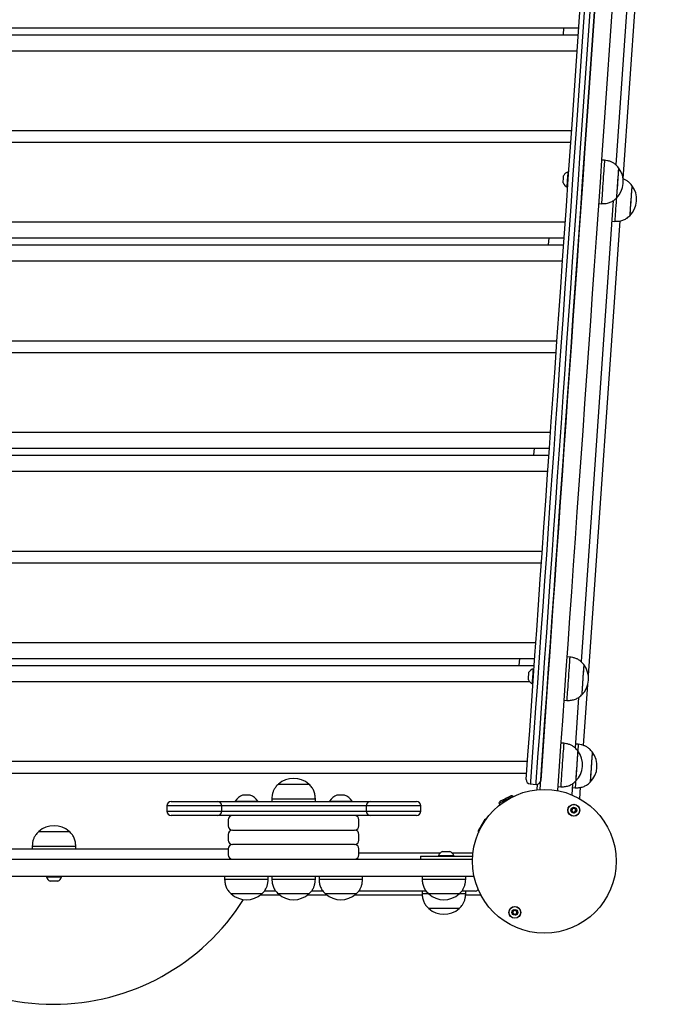
# Model space of a CAD drawing. Units: millimetres. Extents: x -14821 to 6941, y -4858 to 11060.
# Drawn here: x 2226 to 2681, y -3433 to -2755 of the extents above; entities that cross this region are included whole.
import ezdxf

# ---------------------------------------------------------------- set-up
doc = ezdxf.new("R2010")
doc.units = ezdxf.units.MM
doc.header["$LTSCALE"] = 10

msp = doc.modelspace()

# ---------------------------------------------------------------- linework, layer by layer
at = {"color": 7, "linetype": 'Continuous', "lineweight": 25}
for p, q in [((2616.77, -2828.29), (2669.32, -2076.83)), ((2681.34, -2076.96), (2628.74, -2829.13)), ((2606.79, -2827.59), (2657.65, -2100.37)), ((2660.64, -2100.58), (2609.79, -2827.8)), ((2613.78, -2828.08), (2664.63, -2100.85)), ((2667.62, -2101.06), (2616.77, -2828.29)), ((2641.97, -2865.02), (2666.3, -2517.1)), ((2659.97, -2525.89), (2636.93, -2855.39)), ((1887.45, -2760.97), (2611.45, -2760.97)), ((1887.79, -2765.77), (2611.12, -2765.77)), ((2600.79, -2765.77), (2601.13, -2760.97)), ((1888.56, -2776.81), (2610.34, -2776.81)), ((1892.4, -2831.73), (2606.5, -2831.73)), ((1892.97, -2839.81), (2605.94, -2839.81)), ((2629.13, -2852.21), (2627.13, -2852.07)), ((2604.51, -2860.26), (2604.13, -2860.23)), ((2638.8, -2857.4), (2638.79, -2857.39)), ((2603.4, -2870.71), (2603.78, -2870.73)), ((2647.97, -2869.57), (2647.97, -2869.57)), ((2635.2, -2880.02), (2613, -3197.51)), ((2637.33, -2878.34), (2637.34, -2878.34)), ((2625.04, -2882), (2627.04, -2882.14)), ((1896.81, -2894.73), (2602.1, -2894.73)), ((2618.04, -3207.14), (2639.94, -2893.96)), ((2634.22, -2894.17), (2636.21, -2894.31)), ((2646.5, -2890.51), (2646.51, -2890.51)), ((1897.58, -2905.77), (2601.33, -2905.77)), ((2590.67, -2910.57), (2591, -2905.77)), ((1897.91, -2910.57), (2600.99, -2910.57)), ((1898.69, -2921.61), (2600.22, -2921.61)), ((1902.53, -2976.53), (2596.38, -2976.53)), ((1903.09, -2984.61), (2595.81, -2984.61)), ((1906.93, -3039.53), (2591.97, -3039.53)), ((1907.7, -3050.57), (2591.2, -3050.57)), ((2580.54, -3055.37), (2580.88, -3050.57)), ((1908.04, -3055.37), (2590.86, -3055.37)), ((1908.81, -3066.41), (2590.09, -3066.41)), ((1912.65, -3121.33), (2586.25, -3121.33)), ((1913.22, -3129.41), (2585.69, -3129.41)), ((1917.06, -3184.33), (2581.85, -3184.33)), ((1917.83, -3195.37), (2581.08, -3195.37)), ((1918.16, -3200.17), (2580.74, -3200.17)), ((2570.41, -3200.17), (2570.75, -3195.37)), ((2605.21, -3194.32), (2603.21, -3194.18)), ((2614.88, -3199.51), (2614.87, -3199.51)), ((2580.59, -3202.38), (2580.21, -3202.35)), ((1921.44, -3211.21), (2577.47, -3211.21)), ((2579.47, -3212.82), (2579.85, -3212.85)), ((2614.68, -3255.24), (2617.61, -3213.35)), ((2613.4, -3220.46), (2613.41, -3220.46)), ((2601.12, -3224.11), (2603.11, -3224.25)), ((2611.28, -3222.14), (2608.85, -3256.91)), ((2601.05, -3253.73), (2599.06, -3253.59)), ((2611.03, -3254.43), (2609.03, -3254.29)), ((2610.72, -3258.92), (2610.71, -3258.92)), ((2620.7, -3259.61), (2620.69, -3259.61)), ((1922.78, -3266.13), (2576.13, -3266.13)), ((1923.34, -3274.21), (2575.56, -3274.21)), ((2607.13, -3281.54), (2606.59, -3289.24)), ((2609.25, -3279.86), (2609.26, -3279.86)), ((2619.23, -3280.56), (2619.24, -3280.56)), ((2404.55, -3281.87), (2425.55, -3281.87)), ((2404.55, -3281.87), (2425.55, -3281.87)), ((2578.04, -3281.76), (2582.03, -3282.04)), ((2582.78, -3285.74), (2583.04, -3281.94)), ((2596.97, -3283.52), (2598.96, -3283.66)), ((2606.94, -3284.21), (2608.94, -3284.35)), ((2612.11, -3291.94), (2612.67, -3284.01)), ((2330.72, -3293.87), (2333.68, -3293.87)), ((2333.68, -3293.87), (2336.88, -3293.87)), ((2336.88, -3293.87), (2346.65, -3293.87)), ((2346.65, -3293.87), (2358.48, -3293.87)), ((2358.48, -3293.87), (2362.59, -3293.87)), ((2362.59, -3293.87), (2371.28, -3293.87)), ((2371.28, -3293.87), (2375.87, -3293.87)), ((2374.8, -3293.62), (2374.8, -3293.87)), ((2374.8, -3293.62), (2390.3, -3293.62)), ((2375.87, -3293.87), (2389.46, -3293.87)), ((2385.15, -3289.42), (2379.95, -3289.42)), ((2389.46, -3293.87), (2395.64, -3293.87)), ((2390.3, -3293.87), (2390.3, -3293.62)), ((2395.64, -3293.87), (2434.58, -3293.87)), ((2400.05, -3291.87), (2400.05, -3293.87)), ((2400.05, -3291.87), (2430.05, -3291.87)), ((2430.05, -3293.87), (2430.05, -3291.87)), ((2434.58, -3293.87), (2440.75, -3293.87)), ((2439.8, -3293.62), (2439.8, -3293.87)), ((2439.8, -3293.62), (2455.3, -3293.62)), ((2440.75, -3293.87), (2454.36, -3293.87)), ((2450.15, -3289.42), (2444.95, -3289.42)), ((2454.36, -3293.87), (2458.97, -3293.87)), ((2455.3, -3293.87), (2455.3, -3293.62)), ((2458.97, -3293.87), (2467.98, -3293.87)), ((2467.98, -3293.87), (2472.13, -3293.87)), ((2472.13, -3293.87), (2483.98, -3293.87)), ((2483.98, -3293.87), (2493.71, -3293.87)), ((2493.71, -3293.87), (2496.84, -3293.87)), ((2496.84, -3293.87), (2499.67, -3293.87)), ((2556.38, -3294.96), (2556.97, -3296.17)), ((2566.35, -3290.32), (2566.27, -3290.14)), ((2327.72, -3296.87), (2327.72, -3300.47)), ((2330.86, -3296.87), (2327.72, -3296.87)), ((2327.72, -3300.47), (2330.86, -3300.47)), ((2334.11, -3296.87), (2330.86, -3296.87)), ((2330.86, -3300.47), (2334.11, -3300.47)), ((2347.18, -3296.87), (2334.11, -3296.87)), ((2334.11, -3300.47), (2347.18, -3300.47)), ((2359.01, -3296.87), (2347.18, -3296.87)), ((2347.18, -3300.47), (2359.01, -3300.47)), ((2365.59, -3296.87), (2359.01, -3296.87)), ((2359.01, -3300.47), (2365.59, -3300.47)), ((2365.59, -3300.47), (2365.59, -3296.87)), ((2372.44, -3296.87), (2365.59, -3296.87)), ((2365.59, -3300.47), (2372.44, -3300.47)), ((2376.53, -3296.87), (2372.44, -3296.87)), ((2372.44, -3300.47), (2376.53, -3300.47)), ((2390.12, -3296.87), (2376.53, -3296.87)), ((2376.53, -3300.47), (2390.12, -3300.47)), ((2393.31, -3296.87), (2390.12, -3296.87)), ((2390.12, -3300.47), (2393.31, -3300.47)), ((2436.93, -3296.87), (2393.31, -3296.87)), ((2393.31, -3300.47), (2436.93, -3300.47)), ((2440.11, -3296.87), (2436.93, -3296.87)), ((2436.93, -3300.47), (2440.11, -3300.47)), ((2453.73, -3296.87), (2440.11, -3296.87)), ((2440.11, -3300.47), (2453.73, -3300.47)), ((2457.82, -3296.87), (2453.73, -3296.87)), ((2453.73, -3300.47), (2457.82, -3300.47)), ((2464.98, -3296.87), (2457.82, -3296.87)), ((2457.82, -3300.47), (2464.98, -3300.47)), ((2464.98, -3296.87), (2464.98, -3300.47)), ((2471.62, -3296.87), (2464.98, -3296.87)), ((2464.98, -3300.47), (2471.62, -3300.47)), ((2483.47, -3296.87), (2471.62, -3296.87)), ((2471.62, -3300.47), (2483.47, -3300.47)), ((2496.49, -3296.87), (2483.47, -3296.87)), ((2483.47, -3300.47), (2496.49, -3300.47)), ((2499.67, -3296.87), (2496.49, -3296.87)), ((2496.49, -3300.47), (2499.67, -3300.47)), ((2502.67, -3296.87), (2499.67, -3296.87)), ((2499.67, -3300.47), (2502.67, -3300.47)), ((2502.67, -3300.47), (2502.67, -3296.87)), ((2333.68, -3303.47), (2330.72, -3303.47)), ((2336.88, -3303.47), (2333.68, -3303.47)), ((2346.65, -3303.47), (2336.88, -3303.47)), ((2358.48, -3303.47), (2346.65, -3303.47)), ((2362.59, -3303.47), (2358.48, -3303.47)), ((2371.28, -3303.47), (2362.59, -3303.47)), ((2370.05, -3306.47), (2370.05, -3310.47)), ((2375.87, -3303.47), (2371.28, -3303.47)), ((2389.46, -3303.47), (2375.87, -3303.47)), ((2395.64, -3303.47), (2389.46, -3303.47)), ((2434.58, -3303.47), (2395.64, -3303.47)), ((2440.75, -3303.47), (2434.58, -3303.47)), ((2454.36, -3303.47), (2440.75, -3303.47)), ((2458.97, -3303.47), (2454.36, -3303.47)), ((2467.98, -3303.47), (2458.97, -3303.47)), ((2460.05, -3310.47), (2460.05, -3306.47)), ((2472.13, -3303.47), (2467.98, -3303.47)), ((2483.98, -3303.47), (2472.13, -3303.47)), ((2493.71, -3303.47), (2483.98, -3303.47)), ((2496.84, -3303.47), (2493.71, -3303.47)), ((2499.67, -3303.47), (2496.84, -3303.47)), ((2239.55, -3314.47), (2260.55, -3314.47)), ((2239.55, -3314.47), (2251.39, -3314.47)), ((2251.39, -3314.47), (2260.55, -3314.47)), ((2373.05, -3313.47), (2380.08, -3313.47)), ((2380.08, -3313.47), (2400.42, -3313.47)), ((2400.42, -3313.47), (2407.76, -3313.47)), ((2407.76, -3313.47), (2422.42, -3313.47)), ((2422.42, -3313.47), (2429.74, -3313.47)), ((2429.74, -3313.47), (2450.08, -3313.47)), ((2450.08, -3313.47), (2457.05, -3313.47)), ((2370.05, -3316.47), (2370.05, -3320.47)), ((2460.05, -3320.47), (2460.05, -3316.47)), ((2128.5, -3326.47), (2370.05, -3326.47)), ((2235.05, -3324.47), (2235.05, -3326.47)), ((2235.05, -3324.47), (2265.05, -3324.47)), ((2265.05, -3326.47), (2265.05, -3324.47)), ((2370.05, -3326.47), (2370.05, -3330.47)), ((2380.08, -3323.47), (2373.05, -3323.47)), ((2400.42, -3323.47), (2380.08, -3323.47)), ((2407.76, -3323.47), (2400.42, -3323.47)), ((2422.42, -3323.47), (2407.76, -3323.47)), ((2429.74, -3323.47), (2422.42, -3323.47)), ((2450.08, -3323.47), (2429.74, -3323.47)), ((2457.05, -3323.47), (2450.08, -3323.47)), ((2460.05, -3330.47), (2460.05, -3326.47)), ((2517.49, -3328.17), (2522.74, -3328.17)), ((1960.85, -3333.47), (2538.21, -3333.47)), ((2460.05, -3329.13), (2516.17, -3329.13)), ((2502.51, -3331.47), (2502.51, -3333.47)), ((2502.51, -3331.47), (2518.23, -3331.47)), ((2514.86, -3331.09), (2514.86, -3331.47)), ((2514.86, -3331.09), (2525.36, -3331.09)), ((2518.23, -3331.47), (2538.31, -3331.47)), ((2524.06, -3329.13), (2538.54, -3329.13)), ((2525.36, -3331.47), (2525.36, -3331.09)), ((2539.31, -3345.47), (1960.05, -3345.47)), ((2244.8, -3345.47), (2244.8, -3345.85)), ((2255.3, -3345.85), (2244.8, -3345.85)), ((2252.68, -3348.77), (2247.43, -3348.77)), ((2255.3, -3345.85), (2255.3, -3345.47)), ((2367.55, -3345.47), (2367.55, -3347.47)), ((2397.55, -3347.47), (2367.55, -3347.47)), ((2397.55, -3347.47), (2397.55, -3345.47)), ((2400.05, -3345.47), (2400.05, -3347.47)), ((2430.05, -3347.47), (2400.05, -3347.47)), ((2430.05, -3347.47), (2430.05, -3345.47)), ((2432.55, -3345.47), (2432.55, -3347.47)), ((2462.55, -3347.47), (2432.55, -3347.47)), ((2462.55, -3347.47), (2462.55, -3345.47)), ((2503.55, -3345.47), (2503.55, -3347.47)), ((2518.55, -3347.47), (2503.55, -3347.47)), ((2533.55, -3347.47), (2518.55, -3347.47)), ((2533.55, -3347.47), (2533.55, -3345.47)), ((2402.73, -3355.47), (2394.92, -3355.47)), ((2435.23, -3355.47), (2427.42, -3355.47)), ((2506.23, -3355.47), (2459.92, -3355.47)), ((2503.55, -3355.47), (2503.55, -3357.47)), ((2540.05, -3355.47), (2530.92, -3355.47)), ((2533.55, -3357.47), (2533.55, -3355.47)), ((2393.05, -3357.47), (2372.05, -3357.47)), ((2393.05, -3357.47), (2372.05, -3357.47)), ((2392.21, -3358.17), (2405.4, -3358.17)), ((2425.55, -3357.47), (2404.55, -3357.47)), ((2425.55, -3357.47), (2404.55, -3357.47)), ((2424.71, -3358.17), (2437.9, -3358.17)), ((2446.39, -3357.47), (2437.05, -3357.47)), ((2458.05, -3357.47), (2437.05, -3357.47)), ((2458.05, -3357.47), (2446.39, -3357.47)), ((2457.21, -3358.17), (2503.63, -3358.17)), ((2508.05, -3357.47), (2503.55, -3357.47)), ((2508.05, -3357.47), (2508.05, -3357.48)), ((2518.55, -3357.47), (2508.05, -3357.47)), ((2529.05, -3357.48), (2508.05, -3357.48)), ((2529.05, -3357.47), (2518.55, -3357.47)), ((2529.05, -3357.48), (2529.05, -3357.47)), ((2533.55, -3357.47), (2529.05, -3357.47)), ((2533.48, -3358.17), (2543.95, -3358.17)), ((2508.05, -3367.47), (2508.05, -3367.48)), ((2529.05, -3367.47), (2508.05, -3367.47)), ((2511.71, -3367.48), (2508.05, -3367.48)), ((2529.05, -3367.48), (2511.71, -3367.48)), ((2529.05, -3367.48), (2529.05, -3367.47))]:
    msp.add_line(p, q, dxfattribs=at)
at = {"color": 7, "linetype": 'Continuous', "lineweight": 25, "flags": 128}
for points in [[(2575.26, -3278.56), (2576.43, -3261.82), (2577.61, -3244.93), (2578.8, -3227.88), (2580, -3210.69), (2581.22, -3193.36), (2582.44, -3175.9), (2583.67, -3158.31), (2584.91, -3140.6), (2586.15, -3122.78), (2587.4, -3104.85), (2588.67, -3086.82), (2589.93, -3068.7), (2591.21, -3050.49), (2592.49, -3032.2), (2593.77, -3013.83), (2595.06, -2995.4), (2596.35, -2976.91), (2597.65, -2958.36), (2598.95, -2939.77), (2600.25, -2921.14), (2601.56, -2902.47), (2602.86, -2883.77), (2604.17, -2865.06), (2605.48, -2846.33), (2606.79, -2827.59)], [(2609.79, -2827.8), (2608.47, -2846.59), (2607.16, -2865.38), (2605.84, -2884.15), (2604.53, -2902.9), (2603.22, -2921.63), (2601.92, -2940.32), (2600.61, -2958.97), (2599.31, -2977.57), (2598.02, -2996.12), (2596.72, -3014.61), (2595.43, -3033.03), (2594.15, -3051.38), (2592.87, -3069.64), (2591.6, -3087.82), (2590.34, -3105.9), (2589.08, -3123.88), (2587.83, -3141.76), (2586.59, -3159.52), (2585.36, -3177.16), (2584.13, -3194.68), (2582.92, -3212.06), (2581.71, -3229.31), (2580.51, -3246.41), (2579.33, -3263.35), (2578.15, -3280.14)], [(2609.79, -2827.8), (2608.47, -2846.59), (2607.16, -2865.38), (2605.84, -2884.15), (2604.53, -2902.9), (2603.22, -2921.63), (2601.92, -2940.32), (2600.61, -2958.97), (2599.31, -2977.57), (2598.02, -2996.12), (2596.72, -3014.61), (2595.43, -3033.03), (2594.15, -3051.38), (2592.87, -3069.64), (2591.6, -3087.82), (2590.34, -3105.9), (2589.08, -3123.88), (2587.83, -3141.76), (2586.59, -3159.52), (2585.36, -3177.16), (2584.13, -3194.68), (2582.92, -3212.06), (2581.71, -3229.31), (2580.51, -3246.41), (2579.33, -3263.35), (2578.15, -3280.14)], [(2582.14, -3280.42), (2583.32, -3263.63), (2584.5, -3246.68), (2585.7, -3229.59), (2586.91, -3212.34), (2588.12, -3194.96), (2589.35, -3177.44), (2590.58, -3159.8), (2591.82, -3142.04), (2593.07, -3124.16), (2594.33, -3106.18), (2595.59, -3088.1), (2596.86, -3069.92), (2598.14, -3051.65), (2599.42, -3033.31), (2600.71, -3014.89), (2602.01, -2996.4), (2603.3, -2977.85), (2604.6, -2959.25), (2605.91, -2940.6), (2607.21, -2921.91), (2608.52, -2903.18), (2609.84, -2884.43), (2611.15, -2865.66), (2612.46, -2846.87), (2613.78, -2828.08)], [(2582.14, -3280.42), (2583.32, -3263.63), (2584.5, -3246.68), (2585.7, -3229.59), (2586.91, -3212.34), (2588.12, -3194.96), (2589.35, -3177.44), (2590.58, -3159.8), (2591.82, -3142.04), (2593.07, -3124.16), (2594.33, -3106.18), (2595.59, -3088.1), (2596.86, -3069.92), (2598.14, -3051.65), (2599.42, -3033.31), (2600.71, -3014.89), (2602.01, -2996.4), (2603.3, -2977.85), (2604.6, -2959.25), (2605.91, -2940.6), (2607.21, -2921.91), (2608.52, -2903.18), (2609.84, -2884.43), (2611.15, -2865.66), (2612.46, -2846.87), (2613.78, -2828.08)], [(2584.79, -3285.58), (2585.73, -3272.12), (2586.94, -3254.91), (2588.15, -3237.54), (2589.38, -3220.01), (2590.61, -3202.34), (2591.86, -3184.52), (2593.11, -3166.57), (2594.38, -3148.49), (2595.65, -3130.29), (2596.93, -3111.97), (2598.22, -3093.55), (2599.51, -3075.02), (2600.82, -3056.41), (2602.12, -3037.7), (2603.44, -3018.92), (2604.76, -3000.06), (2606.08, -2981.14), (2607.41, -2962.16), (2608.74, -2943.13), (2610.07, -2924.06), (2611.41, -2904.95), (2612.75, -2885.81), (2614.09, -2866.65), (2615.43, -2847.47), (2616.77, -2828.29)], [(2616.77, -2828.29), (2615.46, -2847.02), (2614.15, -2865.75), (2612.84, -2884.47), (2611.53, -2903.16), (2610.23, -2921.83), (2608.92, -2940.47), (2607.62, -2959.06), (2606.33, -2977.61), (2605.03, -2996.1), (2603.74, -3014.53), (2602.46, -3032.9), (2601.18, -3051.19), (2599.91, -3069.4), (2598.64, -3087.52), (2597.38, -3105.55), (2596.13, -3123.48), (2594.88, -3141.3), (2593.64, -3159.01), (2592.41, -3176.59), (2591.19, -3194.06), (2589.98, -3211.39), (2588.78, -3228.58), (2587.59, -3245.63), (2586.4, -3262.52), (2585.23, -3279.26)], [(2628.74, -2829.13), (2627.4, -2848.31), (2626.06, -2867.48), (2624.72, -2886.64), (2623.38, -2905.78), (2622.04, -2924.89), (2620.71, -2943.97), (2619.38, -2963), (2618.05, -2981.98), (2616.73, -3000.9), (2615.41, -3019.75), (2614.1, -3038.54), (2612.79, -3057.24), (2611.49, -3075.86), (2610.19, -3094.39), (2608.9, -3112.81), (2607.62, -3131.13), (2606.35, -3149.33), (2605.08, -3167.41), (2603.83, -3185.36), (2602.58, -3203.18), (2601.35, -3220.85), (2600.12, -3238.38), (2598.91, -3255.75), (2597.7, -3272.96), (2596.77, -3286.33)], [(2629.13, -2852.21), (2629.12, -2852.31), (2629.09, -2852.74), (2629.04, -2853.52), (2628.96, -2854.61), (2628.86, -2856), (2628.75, -2857.65), (2628.62, -2859.53), (2628.47, -2861.58), (2628.32, -2863.76), (2628.16, -2866.03), (2628, -2868.32), (2627.85, -2870.58), (2627.69, -2872.77), (2627.55, -2874.82), (2627.42, -2876.69), (2627.3, -2878.34), (2627.21, -2879.73), (2627.13, -2880.83), (2627.07, -2881.6), (2627.04, -2882.04), (2627.04, -2882.14)], [(2603.4, -2870.71), (2603.41, -2870.53), (2603.45, -2870.01), (2603.5, -2869.17), (2603.58, -2868.09), (2603.67, -2866.83), (2603.76, -2865.47), (2603.86, -2864.12), (2603.95, -2862.85), (2604.02, -2861.77), (2604.08, -2860.94), (2604.12, -2860.41), (2604.13, -2860.23)], [(2638.79, -2857.39), (2638.79, -2857.44), (2638.76, -2857.79), (2638.71, -2858.49), (2638.64, -2859.51), (2638.55, -2860.81), (2638.44, -2862.36), (2638.32, -2864.09), (2638.19, -2865.94), (2638.06, -2867.87), (2637.92, -2869.79), (2637.79, -2871.65), (2637.67, -2873.38), (2637.57, -2874.93), (2637.47, -2876.23), (2637.4, -2877.25), (2637.35, -2877.94), (2637.33, -2878.3), (2637.33, -2878.34)], [(2638.8, -2857.4), (2638.8, -2857.41), (2638.78, -2857.68), (2638.74, -2858.3), (2638.67, -2859.25), (2638.59, -2860.49), (2638.48, -2861.98), (2638.36, -2863.67)], [(2600.67, -2867.89), (2600.68, -2867.71), (2600.71, -2867.2), (2600.77, -2866.43), (2600.83, -2865.51), (2600.9, -2864.55), (2600.96, -2863.69), (2601.01, -2863.04), (2601.03, -2862.69), (2601.03, -2862.65)], [(2638.36, -2863.67), (2638.23, -2865.5), (2638.1, -2867.42), (2637.97, -2869.35), (2637.83, -2871.23), (2637.71, -2872.99), (2637.6, -2874.59), (2637.5, -2875.95), (2637.43, -2877.04), (2637.37, -2877.81), (2637.34, -2878.25), (2637.34, -2878.34)], [(2647.97, -2869.57), (2647.96, -2869.58), (2647.95, -2869.85), (2647.9, -2870.47), (2647.84, -2871.41), (2647.75, -2872.65), (2647.64, -2874.14), (2647.53, -2875.83), (2647.4, -2877.67), (2647.26, -2879.58), (2647.13, -2881.51), (2647, -2883.4), (2646.87, -2885.16), (2646.76, -2886.75), (2646.67, -2888.12), (2646.59, -2889.2), (2646.54, -2889.98), (2646.51, -2890.42), (2646.5, -2890.51)], [(2647.97, -2869.57), (2647.97, -2869.57), (2647.96, -2869.76), (2647.92, -2870.29), (2647.86, -2871.17), (2647.78, -2872.34), (2647.68, -2873.78), (2647.57, -2875.43), (2647.44, -2877.23), (2647.31, -2879.13), (2647.17, -2881.07)], [(2637.33, -2878.34), (2637.28, -2878.96), (2637.12, -2881.25), (2636.97, -2883.49), (2636.82, -2885.64), (2636.68, -2887.64), (2636.55, -2889.44), (2636.44, -2891.01), (2636.35, -2892.3), (2636.28, -2893.29), (2636.24, -2893.95), (2636.21, -2894.28), (2636.21, -2894.31)], [(2647.17, -2881.07), (2647.04, -2882.96), (2646.91, -2884.76), (2646.8, -2886.4), (2646.7, -2887.82), (2646.62, -2888.98), (2646.56, -2889.83), (2646.52, -2890.35), (2646.51, -2890.51)], [(2605.21, -3194.32), (2605.2, -3194.42), (2605.17, -3194.86), (2605.12, -3195.63), (2605.04, -3196.73), (2604.94, -3198.12), (2604.83, -3199.77), (2604.7, -3201.64), (2604.55, -3203.69), (2604.4, -3205.88), (2604.24, -3208.14), (2604.08, -3210.43), (2603.92, -3212.7), (2603.77, -3214.88), (2603.63, -3216.93), (2603.49, -3218.81), (2603.38, -3220.46), (2603.28, -3221.85), (2603.21, -3222.94), (2603.15, -3223.72), (2603.12, -3224.15), (2603.11, -3224.25)], [(2614.87, -3199.51), (2614.87, -3199.56), (2614.84, -3199.91), (2614.79, -3200.61), (2614.72, -3201.63), (2614.63, -3202.93), (2614.52, -3204.47), (2614.4, -3206.2), (2614.27, -3208.06), (2614.14, -3209.99), (2614, -3211.91), (2613.87, -3213.77), (2613.75, -3215.5), (2613.64, -3217.04), (2613.55, -3218.34), (2613.48, -3219.36), (2613.43, -3220.06), (2613.41, -3220.42), (2613.4, -3220.46)], [(2614.88, -3199.51), (2614.88, -3199.52), (2614.86, -3199.8), (2614.82, -3200.42), (2614.75, -3201.36), (2614.66, -3202.6), (2614.56, -3204.09), (2614.44, -3205.78)], [(2576.74, -3210), (2576.76, -3209.83), (2576.79, -3209.32), (2576.85, -3208.55), (2576.91, -3207.63), (2576.98, -3206.67), (2577.04, -3205.81), (2577.08, -3205.16), (2577.11, -3204.81), (2577.11, -3204.76)], [(2579.47, -3212.82), (2579.49, -3212.65), (2579.52, -3212.12), (2579.58, -3211.29), (2579.66, -3210.21), (2579.75, -3208.94), (2579.84, -3207.59), (2579.93, -3206.23), (2580.02, -3204.97), (2580.1, -3203.88), (2580.16, -3203.05), (2580.19, -3202.53), (2580.21, -3202.35)], [(2614.44, -3205.78), (2614.31, -3207.62), (2614.18, -3209.53), (2614.04, -3211.46), (2613.91, -3213.34), (2613.79, -3215.11), (2613.68, -3216.7), (2613.58, -3218.06), (2613.51, -3219.15), (2613.45, -3219.93), (2613.42, -3220.36), (2613.41, -3220.46)], [(2601.05, -3253.73), (2601.05, -3253.83), (2601.02, -3254.26), (2600.96, -3255.04), (2600.88, -3256.13), (2600.79, -3257.52), (2600.67, -3259.17), (2600.54, -3261.05), (2600.4, -3263.1), (2600.24, -3265.28), (2600.09, -3267.55), (2599.93, -3269.84), (2599.77, -3272.1), (2599.62, -3274.29), (2599.47, -3276.34), (2599.34, -3278.21), (2599.23, -3279.86), (2599.13, -3281.25), (2599.05, -3282.35), (2599, -3283.12), (2598.97, -3283.56), (2598.96, -3283.66)], [(2611.03, -3254.43), (2611.03, -3254.43), (2611.01, -3254.67), (2610.97, -3255.26), (2610.91, -3256.18), (2610.82, -3257.4), (2610.71, -3258.91), (2610.71, -3258.92)], [(2610.71, -3258.92), (2610.71, -3258.96), (2610.69, -3259.31), (2610.64, -3260.01), (2610.57, -3261.03), (2610.48, -3262.33), (2610.37, -3263.88), (2610.25, -3265.61), (2610.12, -3267.46), (2609.98, -3269.39), (2609.85, -3271.31), (2609.72, -3273.17), (2609.6, -3274.9), (2609.49, -3276.45), (2609.4, -3277.75), (2609.33, -3278.77), (2609.28, -3279.46), (2609.25, -3279.82), (2609.25, -3279.86)], [(2610.72, -3258.92), (2610.72, -3258.93), (2610.7, -3259.2), (2610.66, -3259.82), (2610.6, -3260.77), (2610.51, -3262.01), (2610.4, -3263.5), (2610.29, -3265.19)], [(2620.69, -3259.61), (2620.69, -3259.64), (2620.67, -3259.96), (2620.62, -3260.63), (2620.55, -3261.61), (2620.46, -3262.89), (2620.35, -3264.41), (2620.23, -3266.12), (2620.11, -3267.97), (2619.97, -3269.89), (2619.84, -3271.82), (2619.71, -3273.69), (2619.58, -3275.44), (2619.47, -3277), (2619.38, -3278.33), (2619.31, -3279.38), (2619.26, -3280.11), (2619.23, -3280.5), (2619.23, -3280.56)], [(2620.7, -3259.61), (2620.7, -3259.62), (2620.68, -3259.86), (2620.64, -3260.44), (2620.58, -3261.36), (2620.49, -3262.57), (2620.39, -3264.04), (2620.27, -3265.71), (2620.15, -3267.53), (2620.01, -3269.44), (2619.88, -3271.37), (2619.75, -3273.26), (2619.62, -3275.04), (2619.51, -3276.65), (2619.41, -3278.04), (2619.33, -3279.16), (2619.28, -3279.97), (2619.24, -3280.44), (2619.24, -3280.56)], [(2610.29, -3265.19), (2610.16, -3267.02), (2610.02, -3268.94), (2609.89, -3270.87), (2609.76, -3272.75), (2609.63, -3274.51), (2609.52, -3276.11), (2609.43, -3277.47), (2609.35, -3278.56), (2609.3, -3279.33), (2609.27, -3279.77), (2609.26, -3279.86)], [(2578.15, -3280.14), (2578.12, -3280.64), (2578.09, -3281.06), (2578.07, -3281.4), (2578.05, -3281.63), (2578.04, -3281.75), (2578.04, -3281.76)], [(2578.15, -3280.14), (2578.12, -3280.64), (2578.09, -3281.06), (2578.07, -3281.4), (2578.05, -3281.63), (2578.04, -3281.75), (2578.04, -3281.76)], [(2582.03, -3282.04), (2582.03, -3282.03), (2582.04, -3281.91), (2582.06, -3281.68), (2582.08, -3281.34), (2582.11, -3280.92), (2582.14, -3280.42)], [(2582.03, -3282.04), (2582.03, -3282.03), (2582.04, -3281.91), (2582.06, -3281.68), (2582.08, -3281.34), (2582.11, -3280.92), (2582.14, -3280.42)], [(2609.25, -3279.86), (2609.16, -3281.2), (2609.07, -3282.47), (2609, -3283.42), (2608.96, -3284.05), (2608.94, -3284.34), (2608.94, -3284.35)], [(2556.38, -3294.96), (2556.55, -3294.88), (2557.04, -3294.64), (2557.83, -3294.26), (2558.85, -3293.76), (2560.04, -3293.18), (2561.32, -3292.55), (2562.6, -3291.93), (2563.79, -3291.35), (2564.82, -3290.85), (2565.6, -3290.47), (2566.1, -3290.22), (2566.27, -3290.14)], [(2564.29, -3290.21), (2563.58, -3290.56), (2562.64, -3291.02), (2561.54, -3291.56), (2560.4, -3292.11), (2559.31, -3292.65), (2558.36, -3293.11), (2557.65, -3293.45), (2557.23, -3293.66), (2557.14, -3293.71)], [(2564.81, -3289.96), (2564.71, -3290.01), (2564.29, -3290.21)], [(2546.5, -3306.45), (2546.44, -3306.54), (2546.21, -3306.95), (2545.81, -3307.63), (2545.29, -3308.54), (2544.68, -3309.6), (2544.04, -3310.7), (2543.44, -3311.75), (2542.91, -3312.66), (2542.51, -3313.35)], [(2542.51, -3313.35), (2542.28, -3313.75), (2542.23, -3313.84)]]:
    msp.add_lwpolyline(points, dxfattribs=at)
at = {"color": 7, "linetype": 'Continuous', "lineweight": 25}
for centre, radius in [((2587.69, -3334.99), 49.5), ((2607.99, -3299.83), 4.1), ((2607.99, -3299.83), 4), ((2607.99, -3299.83), 1.98), ((2567.39, -3370.15), 4.1), ((2567.39, -3370.15), 4), ((2567.39, -3370.15), 1.97)]:
    msp.add_circle(centre, radius, dxfattribs=at)
for centre, radius, start, end in [((2605.84, -2865.62), 5.65, 107.61021, 148.29913), ((2626.32, -2867.05), 15.78, 314.29108, 37.70892), ((2605.84, -2865.62), 5.65, 203.70087, 244.38979), ((2635.49, -2879.22), 15.78, 314.29108, 37.70892), ((2602.39, -3209.16), 15.78, 314.29108, 37.70892), ((2581.91, -3207.73), 5.65, 107.61021, 148.29913), ((2581.91, -3207.73), 5.65, 203.70087, 244.38979), ((2598.24, -3268.57), 15.78, 314.29108, 37.70892), ((2608.22, -3269.27), 15.78, 314.29108, 37.70892), ((2415.05, -3293.65), 15.78, 48.29108, 131.70892), ((2578.25, -3278.77), 3, 176, 266), ((2582.24, -3279.05), 3, 266, 356), ((2330.72, -3296.87), 3, 90, 180), ((2362.59, -3296.87), 3, 0, 90), ((2384.67, -3300.45), 12, 113.36914, 145.33733), ((2379.95, -3289.52), 0.1, 90, 113.36914), ((2385.15, -3289.52), 0.1, 66.63086, 90), ((2380.43, -3300.45), 12, 34.66267, 66.63086), ((2449.67, -3300.45), 12, 113.36914, 145.33733), ((2444.95, -3289.52), 0.1, 90, 113.36914), ((2450.15, -3289.52), 0.1, 66.63086, 90), ((2445.43, -3300.45), 12, 34.66267, 66.63086), ((2467.98, -3296.87), 3, 90, 180), ((2499.67, -3296.87), 3, 0, 90), ((2564.45, -3298.96), 9, 144.30527, 153.66989), ((2564.45, -3298.96), 9, 78.33011, 87.69473), ((2330.72, -3300.47), 3, 180, 270), ((2362.59, -3300.47), 3, 270, 0), ((2467.98, -3300.47), 3, 180, 270), ((2499.67, -3300.47), 3, 270, 0), ((2607.99, -3299.83), 1.32, 127.77994, 187.77994), ((2607.99, -3299.83), 1.32, 187.77994, 247.77994), ((2607.99, -3299.83), 1.32, 67.77994, 127.77994), ((2607.99, -3299.83), 1.32, 247.77994, 307.77994), ((2607.99, -3299.83), 1.32, 7.77994, 67.77994), ((2607.99, -3299.83), 1.32, 307.77994, 7.77994), ((2373.05, -3306.47), 3, 90, 180), ((2457.05, -3306.47), 3, 0, 90), ((2551.22, -3314.11), 9, 112.33011, 121.69473), ((2250.05, -3326.25), 15.78, 48.29108, 131.70892), ((2373.05, -3310.47), 3, 180, 270), ((2373.05, -3316.47), 3, 90, 180), ((2457.05, -3310.47), 3, 270, 0), ((2457.05, -3316.47), 3, 0, 90), ((2551.22, -3314.11), 9, 178.30527, 187.66989), ((2373.05, -3320.47), 3, 180, 270), ((2457.05, -3320.47), 3, 270, 0), ((2373.05, -3326.47), 3, 90, 180), ((2457.05, -3326.47), 3, 0, 90), ((2520.11, -3333.17), 5.65, 117.70087, 158.38979), ((2520.11, -3333.17), 5.65, 21.61021, 62.29913), ((2373.05, -3330.47), 3, 180, 270), ((2457.05, -3330.47), 3, 270, 0), ((2250.05, -3343.77), 5.65, 201.61021, 242.29913), ((2250.05, -3343.77), 5.65, 297.70087, 338.38979), ((2540.05, -3352.47), 3, 270, 316.12083), ((2249.54, -3278.35), 155.13, 212.32585, 327.65154), ((2382.55, -3345.69), 15.78, 228.29108, 311.70892), ((2415.05, -3345.69), 15.78, 228.29108, 311.70892), ((2447.55, -3345.69), 15.78, 228.29108, 311.70892), ((2518.55, -3345.7), 15.78, 228.29108, 311.70892), ((2518.55, -3355.7), 15.78, 228.29108, 311.70892), ((2567.39, -3370.15), 1.32, 142.52267, 202.52267), ((2567.39, -3370.15), 1.32, 82.52267, 142.52267), ((2567.39, -3370.15), 1.32, 22.52267, 82.52267), ((2567.39, -3370.15), 1.32, 322.52267, 22.52267), ((2567.39, -3370.15), 1.32, 202.52267, 262.52267), ((2567.39, -3370.15), 1.32, 262.52267, 322.52267)]:
    msp.add_arc(centre, radius, start, end, dxfattribs=at)
for points, knots in [([(2638.79, -2857.39), (2638.21, -2856.71), (2637.12, -2855.43), (2635.21, -2854.03), (2633.23, -2853.08), (2631.2, -2852.52), (2629.8, -2852.31), (2629.13, -2852.21)], [0, 0, 0, 0, 0.238995, 0.443188, 0.624606, 0.819837, 1, 1, 1, 1]), ([(2647.97, -2869.57), (2647.38, -2868.88), (2646.3, -2867.6), (2644.38, -2866.22), (2642.92, -2865.45), (2642.1, -2865.23), (2641.93, -2865.18)], [0, 0, 0, 0, 0.3562817, 0.6606921, 0.9311426, 1, 1, 1, 1]), ([(2627.04, -2882.14), (2627.91, -2882.13), (2629.76, -2882.11), (2632.44, -2881.55), (2635.09, -2880.31), (2636.54, -2879.04), (2637.33, -2878.34)], [0, 0, 0, 0, 0.231925, 0.489905, 0.722363, 1, 1, 1, 1]), ([(2636.21, -2894.31), (2637.08, -2894.3), (2638.93, -2894.28), (2641.62, -2893.72), (2644.26, -2892.48), (2645.71, -2891.21), (2646.5, -2890.51)], [0, 0, 0, 0, 0.2319246, 0.4899057, 0.7223639, 1, 1, 1, 1]), ([(2614.87, -3199.51), (2614.28, -3198.82), (2613.2, -3197.55), (2611.29, -3196.15), (2609.31, -3195.2), (2607.28, -3194.63), (2605.88, -3194.42), (2605.21, -3194.32)], [0, 0, 0, 0, 0.239003, 0.443187, 0.62461, 0.81984, 1, 1, 1, 1]), ([(2603.11, -3224.25), (2603.99, -3224.24), (2605.83, -3224.22), (2608.52, -3223.67), (2611.16, -3222.42), (2612.61, -3221.15), (2613.4, -3220.46)], [0, 0, 0, 0, 0.231926, 0.489908, 0.722371, 1, 1, 1, 1]), ([(2610.71, -3258.92), (2610.13, -3258.23), (2609.05, -3256.95), (2607.13, -3255.55), (2605.15, -3254.6), (2603.12, -3254.04), (2601.72, -3253.83), (2601.05, -3253.73)], [0, 0, 0, 0, 0.238987, 0.443186, 0.624609, 0.819839, 1, 1, 1, 1]), ([(2620.69, -3259.61), (2620.11, -3258.92), (2619.02, -3257.65), (2617.11, -3256.25), (2615.13, -3255.3), (2613.1, -3254.74), (2611.7, -3254.53), (2611.03, -3254.43)], [0, 0, 0, 0, 0.2390013, 0.4431872, 0.6246098, 0.8198396, 1, 1, 1, 1]), ([(2598.96, -3283.66), (2599.83, -3283.65), (2601.68, -3283.63), (2604.37, -3283.07), (2607.01, -3281.83), (2608.46, -3280.56), (2609.25, -3279.86)], [0, 0, 0, 0, 0.231926, 0.489909, 0.722368, 1, 1, 1, 1]), ([(2608.94, -3284.35), (2609.81, -3284.34), (2611.65, -3284.32), (2614.34, -3283.77), (2616.99, -3282.52), (2618.44, -3281.25), (2619.23, -3280.56)], [0, 0, 0, 0, 0.231926, 0.489909, 0.722368, 1, 1, 1, 1]), ([(2404.55, -3281.87), (2403.91, -3282.5), (2402.71, -3283.67), (2401.45, -3285.68), (2400.64, -3287.72), (2400.22, -3289.79), (2400.11, -3291.19), (2400.05, -3291.87)], [0, 0, 0, 0, 0.238997, 0.443196, 0.624614, 0.819848, 1, 1, 1, 1]), ([(2430.05, -3291.87), (2429.98, -3291), (2429.83, -3289.16), (2429.1, -3286.52), (2427.67, -3283.97), (2426.3, -3282.61), (2425.55, -3281.87)], [0, 0, 0, 0, 0.2319099, 0.489905, 0.7223674, 1, 1, 1, 1]), ([(2607.72, -3297.87), (2607.71, -3297.88), (2607.69, -3297.88), (2607.67, -3297.91), (2607.61, -3298), (2607.52, -3298.26), (2607.39, -3298.62), (2607.05, -3298.9), (2606.69, -3298.98), (2606.42, -3299), (2606.25, -3299.02), (2606.19, -3299.05), (2606.17, -3299.07), (2606.16, -3299.08), (2606.16, -3299.08)], [0, 0, 0, 0, 0.012039, 0.026495, 0.056128, 0.153135, 0.406083, 0.574491, 0.747543, 0.901646, 0.962699, 0.979923, 0.993759, 1, 1, 1, 1]), ([(2606.16, -3299.08), (2606.16, -3299.09), (2606.15, -3299.11), (2606.17, -3299.16), (2606.27, -3299.32), (2606.5, -3299.56), (2606.75, -3300), (2606.63, -3300.49), (2606.47, -3300.79), (2606.41, -3300.97), (2606.41, -3301.02), (2606.42, -3301.03), (2606.43, -3301.04)], [0, 0, 0, 0, 0.011108, 0.024199, 0.071253, 0.271766, 0.500007, 0.728176, 0.92873, 0.975788, 0.988895, 1, 1, 1, 1]), ([(2606.43, -3301.04), (2606.43, -3301.04), (2606.44, -3301.05), (2606.46, -3301.06), (2606.49, -3301.07), (2606.55, -3301.07), (2606.71, -3301.05), (2606.97, -3301), (2607.33, -3300.97), (2607.74, -3301.16), (2607.96, -3301.47), (2608.12, -3301.7), (2608.2, -3301.77), (2608.23, -3301.79), (2608.25, -3301.79), (2608.26, -3301.79)], [0, 0, 0, 0, 0.006265, 0.017786, 0.031701, 0.048388, 0.098434, 0.252509, 0.425572, 0.593961, 0.846951, 0.943877, 0.979999, 0.99064, 1, 1, 1, 1]), ([(2609.55, -3298.62), (2609.55, -3298.62), (2609.54, -3298.61), (2609.52, -3298.6), (2609.49, -3298.59), (2609.43, -3298.59), (2609.27, -3298.61), (2609, -3298.66), (2608.64, -3298.69), (2608.24, -3298.5), (2608.01, -3298.19), (2607.85, -3297.96), (2607.78, -3297.89), (2607.74, -3297.87), (2607.73, -3297.87), (2607.72, -3297.87)], [0, 0, 0, 0, 0.006198, 0.017721, 0.031637, 0.048326, 0.098369, 0.252481, 0.425565, 0.593976, 0.846915, 0.943853, 0.980051, 0.990653, 1, 1, 1, 1]), ([(2608.26, -3301.79), (2608.26, -3301.78), (2608.28, -3301.78), (2608.31, -3301.75), (2608.36, -3301.66), (2608.45, -3301.4), (2608.58, -3301.05), (2608.92, -3300.76), (2609.28, -3300.68), (2609.56, -3300.66), (2609.72, -3300.64), (2609.79, -3300.61), (2609.81, -3300.59), (2609.81, -3300.58), (2609.82, -3300.58)], [0, 0, 0, 0, 0.012068, 0.026525, 0.056169, 0.153077, 0.406056, 0.574469, 0.747567, 0.901698, 0.962735, 0.979994, 0.993759, 1, 1, 1, 1]), ([(2609.82, -3300.58), (2609.82, -3300.57), (2609.82, -3300.55), (2609.81, -3300.5), (2609.7, -3300.34), (2609.47, -3300.1), (2609.23, -3299.66), (2609.35, -3299.17), (2609.5, -3298.87), (2609.56, -3298.7), (2609.56, -3298.64), (2609.55, -3298.63), (2609.55, -3298.62)], [0, 0, 0, 0, 0.011107, 0.024197, 0.071247, 0.271823, 0.499952, 0.728212, 0.928751, 0.975805, 0.988801, 1, 1, 1, 1]), ([(2239.55, -3314.47), (2238.91, -3315.1), (2237.71, -3316.27), (2236.45, -3318.28), (2235.64, -3320.32), (2235.22, -3322.39), (2235.11, -3323.79), (2235.05, -3324.47)], [0, 0, 0, 0, 0.238992, 0.443187, 0.624601, 0.819831, 1, 1, 1, 1]), ([(2265.05, -3324.47), (2264.98, -3323.6), (2264.83, -3321.76), (2264.1, -3319.12), (2262.67, -3316.57), (2261.3, -3315.21), (2260.55, -3314.47)], [0, 0, 0, 0, 0.231927, 0.489898, 0.722356, 1, 1, 1, 1]), ([(2367.55, -3347.47), (2367.62, -3348.34), (2367.77, -3350.18), (2368.51, -3352.82), (2369.94, -3355.37), (2371.31, -3356.73), (2372.05, -3357.47)], [0, 0, 0, 0, 0.231911, 0.489906, 0.722351, 1, 1, 1, 1]), ([(2393.05, -3357.47), (2393.7, -3356.84), (2394.9, -3355.67), (2396.16, -3353.66), (2396.97, -3351.62), (2397.39, -3349.56), (2397.5, -3348.15), (2397.55, -3347.47)], [0, 0, 0, 0, 0.238996, 0.443196, 0.624614, 0.819848, 1, 1, 1, 1]), ([(2400.05, -3347.47), (2400.12, -3348.34), (2400.27, -3350.18), (2401.01, -3352.82), (2402.44, -3355.37), (2403.81, -3356.73), (2404.55, -3357.47)], [0, 0, 0, 0, 0.231911, 0.489906, 0.722351, 1, 1, 1, 1]), ([(2425.55, -3357.47), (2426.2, -3356.84), (2427.4, -3355.67), (2428.66, -3353.66), (2429.47, -3351.62), (2429.89, -3349.56), (2430, -3348.15), (2430.05, -3347.47)], [0, 0, 0, 0, 0.238997, 0.443196, 0.624614, 0.819848, 1, 1, 1, 1]), ([(2432.55, -3347.47), (2432.62, -3348.34), (2432.77, -3350.18), (2433.51, -3352.82), (2434.94, -3355.37), (2436.31, -3356.73), (2437.05, -3357.47)], [0, 0, 0, 0, 0.231911, 0.489906, 0.722351, 1, 1, 1, 1]), ([(2458.05, -3357.47), (2458.7, -3356.84), (2459.9, -3355.67), (2461.16, -3353.66), (2461.97, -3351.62), (2462.39, -3349.56), (2462.5, -3348.15), (2462.55, -3347.47)], [0, 0, 0, 0, 0.238997, 0.443196, 0.624614, 0.819848, 1, 1, 1, 1]), ([(2503.55, -3347.47), (2503.62, -3348.34), (2503.77, -3350.18), (2504.51, -3352.82), (2505.94, -3355.37), (2507.31, -3356.73), (2508.05, -3357.47)], [0, 0, 0, 0, 0.2319107, 0.4899056, 0.7223502, 1, 1, 1, 1]), ([(2529.05, -3357.47), (2529.7, -3356.84), (2530.9, -3355.67), (2532.16, -3353.66), (2532.97, -3351.62), (2533.39, -3349.56), (2533.5, -3348.15), (2533.55, -3347.47)], [0, 0, 0, 0, 0.2389978, 0.4431963, 0.6246145, 0.8198482, 1, 1, 1, 1]), ([(2503.55, -3357.47), (2503.62, -3358.34), (2503.77, -3360.18), (2504.51, -3362.82), (2505.94, -3365.37), (2507.31, -3366.73), (2508.05, -3367.47)], [0, 0, 0, 0, 0.2319107, 0.4899056, 0.7223502, 1, 1, 1, 1]), ([(2529.05, -3367.47), (2529.7, -3366.84), (2530.9, -3365.67), (2532.16, -3363.66), (2532.97, -3361.62), (2533.39, -3359.56), (2533.5, -3358.15), (2533.55, -3357.47)], [0, 0, 0, 0, 0.2389978, 0.4431963, 0.6246145, 0.8198482, 1, 1, 1, 1]), ([(2566.63, -3368.33), (2566.62, -3368.33), (2566.61, -3368.34), (2566.59, -3368.38), (2566.56, -3368.48), (2566.54, -3368.75), (2566.5, -3369.13), (2566.25, -3369.49), (2565.92, -3369.65), (2565.66, -3369.75), (2565.5, -3369.81), (2565.45, -3369.85), (2565.43, -3369.88), (2565.43, -3369.89), (2565.43, -3369.89)], [0, 0, 0, 0, 0.012065, 0.026477, 0.056196, 0.153058, 0.406047, 0.574499, 0.747553, 0.901697, 0.962727, 0.980006, 0.993809, 1, 1, 1, 1]), ([(2568.59, -3368.58), (2568.59, -3368.58), (2568.57, -3368.57), (2568.55, -3368.57), (2568.52, -3368.57), (2568.46, -3368.59), (2568.32, -3368.65), (2568.07, -3368.76), (2567.73, -3368.88), (2567.29, -3368.8), (2567, -3368.56), (2566.78, -3368.38), (2566.69, -3368.33), (2566.65, -3368.32), (2566.64, -3368.33), (2566.63, -3368.33)], [0, 0, 0, 0, 0.006229, 0.017781, 0.03168, 0.04836, 0.098412, 0.252508, 0.425575, 0.593967, 0.846909, 0.943845, 0.980015, 0.990631, 1, 1, 1, 1]), ([(2569.35, -3370.41), (2569.35, -3370.4), (2569.35, -3370.38), (2569.32, -3370.34), (2569.18, -3370.21), (2568.89, -3370.03), (2568.55, -3369.67), (2568.54, -3369.17), (2568.61, -3368.84), (2568.62, -3368.65), (2568.61, -3368.6), (2568.6, -3368.59), (2568.59, -3368.58)], [0, 0, 0, 0, 0.011125, 0.024175, 0.071303, 0.271813, 0.499963, 0.728268, 0.92874, 0.975812, 0.988836, 1, 1, 1, 1]), ([(2565.43, -3369.89), (2565.43, -3369.9), (2565.43, -3369.92), (2565.46, -3369.97), (2565.6, -3370.09), (2565.88, -3370.27), (2566.23, -3370.63), (2566.24, -3371.13), (2566.17, -3371.46), (2566.15, -3371.65), (2566.17, -3371.7), (2566.18, -3371.71), (2566.19, -3371.72)], [0, 0, 0, 0, 0.011126, 0.024176, 0.071295, 0.271805, 0.499956, 0.728263, 0.928736, 0.975808, 0.988836, 1, 1, 1, 1]), ([(2566.19, -3371.72), (2566.19, -3371.72), (2566.2, -3371.73), (2566.22, -3371.73), (2566.25, -3371.73), (2566.31, -3371.72), (2566.46, -3371.66), (2566.7, -3371.54), (2567.05, -3371.42), (2567.49, -3371.5), (2567.78, -3371.75), (2567.99, -3371.92), (2568.08, -3371.97), (2568.12, -3371.98), (2568.14, -3371.98), (2568.14, -3371.98)], [0, 0, 0, 0, 0.006229, 0.017767, 0.031681, 0.048348, 0.0984, 0.252511, 0.425568, 0.593962, 0.846919, 0.943856, 0.980015, 0.990645, 1, 1, 1, 1]), ([(2568.14, -3371.98), (2568.15, -3371.97), (2568.17, -3371.96), (2568.19, -3371.92), (2568.22, -3371.83), (2568.24, -3371.55), (2568.27, -3371.17), (2568.53, -3370.81), (2568.86, -3370.65), (2569.12, -3370.55), (2569.27, -3370.49), (2569.32, -3370.45), (2569.34, -3370.43), (2569.34, -3370.41), (2569.35, -3370.41)], [0, 0, 0, 0, 0.012065, 0.026485, 0.056204, 0.153064, 0.406055, 0.574508, 0.747562, 0.901693, 0.962723, 0.980002, 0.993813, 1, 1, 1, 1])]:
    msp.add_open_spline(points, degree=3, knots=knots, dxfattribs=at)

doc.saveas('drawing.dxf')
